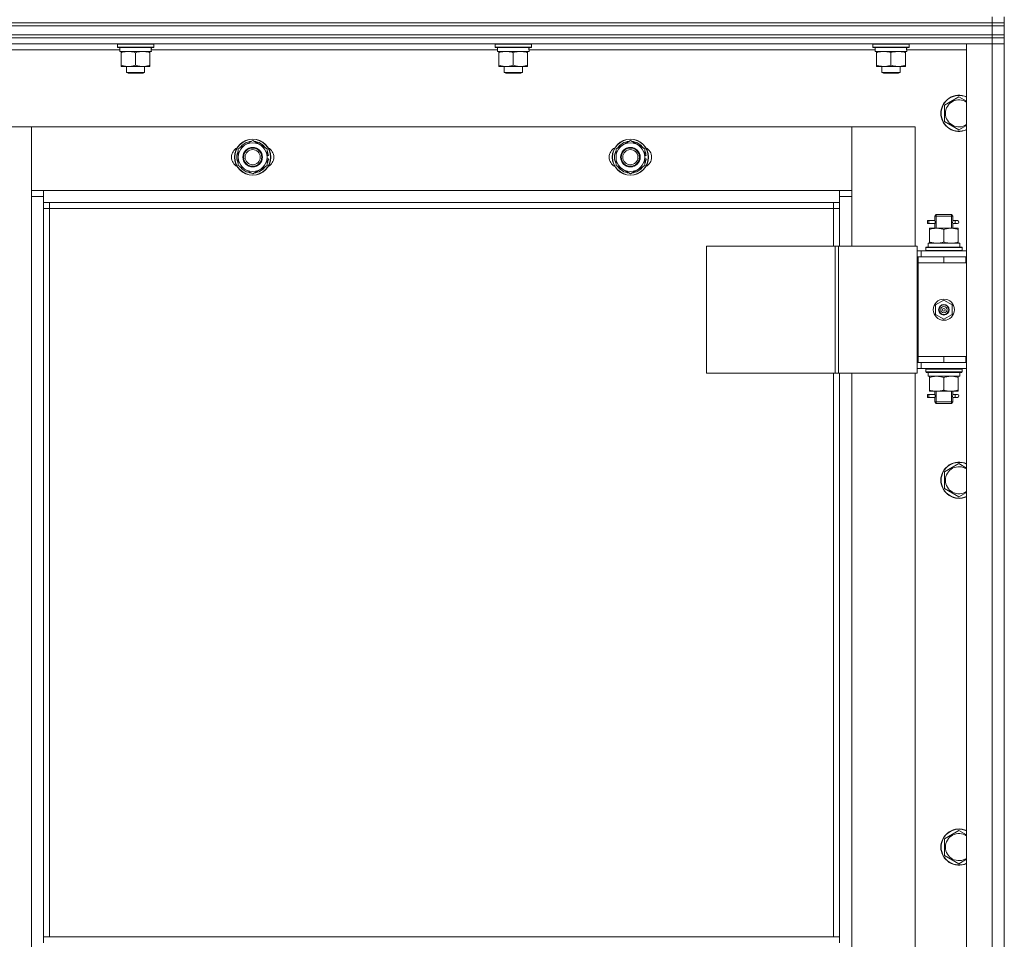
# Model space of a CAD drawing. Units: millimetres. Extents: x 0 to 17137, y -6 to 11880.
# Drawn here: x 3420 to 4072, y 8636 to 9245 of the extents above; entities that cross this region are included whole.
import ezdxf

# ---------------------------------------------------------------- set-up
doc = ezdxf.new("R2010")
doc.units = ezdxf.units.MM
doc.linetypes.add('K5LT_THIN', pattern=[0])
doc.layers.add('R', color=1, linetype='Continuous', true_color=0xff0000)
doc.layers.add('WELDING', color=7, linetype='Continuous', true_color=0xffffff)

msp = doc.modelspace()

# ---------------------------------------------------------------- linework, layer by layer
at = {"layer": 'R', "color": 7, "linetype": 'K5LT_THIN', "lineweight": 18}
for p, q in [((2679.62, 9242.87), (4063.62, 9242.87)), ((2679.62, 9242.87), (4063.62, 9242.87)), ((4063.62, 9242.87), (4063.62, 9246.87)), ((4071.62, 9242.87), (4063.62, 9242.87)), ((4063.62, 9242.87), (4071.62, 9242.87)), ((4063.62, 9240.87), (4063.62, 9242.87)), ((4071.62, 9242.87), (4071.62, 9246.87)), ((4071.62, 9240.87), (4071.62, 9242.87)), ((2679.62, 9240.87), (4063.62, 9240.87)), ((2679.62, 9240.87), (4063.62, 9240.87)), ((2679.62, 9234.87), (4063.62, 9234.87)), ((2679.62, 9234.87), (4063.62, 9234.87)), ((4063.62, 9234.87), (4063.62, 9240.87)), ((4063.62, 9240.87), (4071.62, 9240.87)), ((4071.62, 9240.87), (4063.62, 9240.87)), ((4063.62, 9234.87), (4071.62, 9234.87)), ((4063.62, 9234.87), (4071.62, 9234.87)), ((4063.62, 9232.87), (4063.62, 9234.87)), ((4071.62, 9234.87), (4071.62, 9240.87)), ((4071.62, 9232.87), (4071.62, 9234.87)), ((4063.62, 9232.87), (2679.62, 9232.87)), ((2679.62, 9232.87), (4063.62, 9232.87)), ((4063.62, 9228.87), (2679.62, 9228.87)), ((3484.62, 9228.57), (3484.79, 9228.87)), ((3484.62, 9226.67), (3484.62, 9228.57)), ((3484.62, 9228.57), (3508.62, 9228.57)), ((3508.62, 9228.57), (3508.45, 9228.87)), ((3508.62, 9226.67), (3508.62, 9228.57)), ((3734.62, 9228.57), (3734.79, 9228.87)), ((3734.62, 9226.67), (3734.62, 9228.57)), ((3734.62, 9228.57), (3758.62, 9228.57)), ((3758.62, 9228.57), (3758.45, 9228.87)), ((3758.62, 9226.67), (3758.62, 9228.57)), ((3984.62, 9228.57), (3984.79, 9228.87)), ((3984.62, 9226.67), (3984.62, 9228.57)), ((3984.62, 9228.57), (4008.62, 9228.57)), ((4008.62, 9228.57), (4008.45, 9228.87)), ((4008.62, 9226.67), (4008.62, 9228.57)), ((4046.62, 9228.87), (4063.62, 9228.87)), ((4046.62, 7436.87), (4046.62, 9228.87)), ((4063.62, 9232.87), (4063.62, 9228.87)), ((4063.62, 9232.87), (4071.62, 9232.87)), ((4071.62, 9232.87), (4063.62, 9232.87)), ((4063.62, 7436.87), (4063.62, 9228.87)), ((4063.62, 9228.87), (4071.62, 9228.87)), ((4071.62, 9228.87), (4063.62, 9228.87)), ((4071.62, 9232.87), (4071.62, 9228.87)), ((4071.62, 9228.87), (4071.62, 7436.87)), ((4071.62, 9228.87), (4071.62, 9087.87)), ((3486.12, 9224.87), (3257, 9224.87)), ((3484.62, 9226.67), (3484.79, 9226.37)), ((3484.62, 9226.67), (3508.62, 9226.67)), ((3484.79, 9226.37), (3508.45, 9226.37)), ((3486.12, 9223.87), (3486.12, 9226.37)), ((3486.12, 9223.87), (3507.06, 9223.87)), ((3487.12, 9223.02), (3487.12, 9223.87)), ((3487.12, 9214.72), (3487.12, 9223.02)), ((3496.62, 9214.72), (3496.62, 9223.02)), ((3506.12, 9223.87), (3506.12, 9223.02)), ((3506.12, 9214.72), (3506.12, 9223.02)), ((3507.07, 9226.37), (3506.99, 9224.99)), ((3736.12, 9224.87), (3507, 9224.87)), ((3508.62, 9226.67), (3508.45, 9226.37)), ((3734.62, 9226.67), (3734.79, 9226.37)), ((3734.62, 9226.67), (3758.62, 9226.67)), ((3734.79, 9226.37), (3758.45, 9226.37)), ((3736.12, 9223.87), (3736.12, 9226.37)), ((3736.12, 9223.87), (3757.06, 9223.87)), ((3737.12, 9223.02), (3737.12, 9223.87)), ((3737.12, 9214.72), (3737.12, 9223.02)), ((3746.62, 9214.72), (3746.62, 9223.02)), ((3756.12, 9223.87), (3756.12, 9223.02)), ((3756.12, 9214.72), (3756.12, 9223.02)), ((3757.07, 9226.37), (3756.99, 9224.99)), ((3986.12, 9224.87), (3757, 9224.87)), ((3758.62, 9226.67), (3758.45, 9226.37)), ((3984.62, 9226.67), (3984.79, 9226.37)), ((3984.62, 9226.67), (4008.62, 9226.67)), ((3984.79, 9226.37), (4008.45, 9226.37)), ((3986.12, 9223.87), (3986.12, 9226.37)), ((3986.12, 9223.87), (4007.06, 9223.87)), ((3987.12, 9223.02), (3987.12, 9223.87)), ((3987.12, 9214.72), (3987.12, 9223.02)), ((3996.62, 9214.72), (3996.62, 9223.02)), ((4006.12, 9223.87), (4006.12, 9223.02)), ((4006.12, 9214.72), (4006.12, 9223.02)), ((4007.07, 9226.37), (4006.99, 9224.99)), ((4046.62, 9224.87), (4007, 9224.87)), ((4008.62, 9226.67), (4008.45, 9226.37)), ((3487.12, 9213.87), (3487.12, 9214.72)), ((3491.87, 9213.87), (3487.12, 9213.87)), ((3490.62, 9213.87), (3490.62, 9209.95)), ((3490.62, 9209.95), (3491.62, 9209.37)), ((3496.62, 9209.95), (3490.62, 9209.95)), ((3496.62, 9209.37), (3491.62, 9209.37)), ((3501.37, 9213.87), (3491.87, 9213.87)), ((3502.62, 9209.95), (3496.62, 9209.95)), ((3501.62, 9209.37), (3496.62, 9209.37)), ((3506.12, 9213.87), (3501.37, 9213.87)), ((3502.62, 9209.95), (3501.62, 9209.37)), ((3502.62, 9213.87), (3502.62, 9209.95)), ((3506.12, 9214.72), (3506.12, 9213.87)), ((3737.12, 9213.87), (3737.12, 9214.72)), ((3741.87, 9213.87), (3737.12, 9213.87)), ((3740.62, 9213.87), (3740.62, 9209.95)), ((3740.62, 9209.95), (3741.62, 9209.37)), ((3746.62, 9209.95), (3740.62, 9209.95)), ((3746.62, 9209.37), (3741.62, 9209.37)), ((3751.37, 9213.87), (3741.87, 9213.87)), ((3752.62, 9209.95), (3746.62, 9209.95)), ((3751.62, 9209.37), (3746.62, 9209.37)), ((3756.12, 9213.87), (3751.37, 9213.87)), ((3752.62, 9209.95), (3751.62, 9209.37)), ((3752.62, 9213.87), (3752.62, 9209.95)), ((3756.12, 9214.72), (3756.12, 9213.87)), ((3987.12, 9213.87), (3987.12, 9214.72)), ((3991.87, 9213.87), (3987.12, 9213.87)), ((3990.62, 9213.87), (3990.62, 9209.95)), ((3990.62, 9209.95), (3991.62, 9209.37)), ((3996.62, 9209.95), (3990.62, 9209.95)), ((3996.62, 9209.37), (3991.62, 9209.37)), ((4001.37, 9213.87), (3991.87, 9213.87)), ((4002.62, 9209.95), (3996.62, 9209.95)), ((4001.62, 9209.37), (3996.62, 9209.37)), ((4006.12, 9213.87), (4001.37, 9213.87)), ((4002.62, 9209.95), (4001.62, 9209.37)), ((4002.62, 9213.87), (4002.62, 9209.95)), ((4006.12, 9214.72), (4006.12, 9213.87)), ((4032.12, 9188.36), (4041.62, 9193.84)), ((4032.12, 9182.87), (4032.12, 9188.36)), ((4032.12, 9177.39), (4032.12, 9182.87)), ((4041.62, 9171.9), (4032.12, 9177.39)), ((3427.62, 9173.87), (3385.62, 9173.87)), ((3427.62, 9127.87), (3427.62, 9173.87)), ((3427.62, 9173.87), (3427.62, 9131.87)), ((3970.62, 9173.87), (3427.62, 9173.87)), ((4012.62, 9173.87), (3970.62, 9173.87)), ((3970.62, 9173.87), (3970.62, 9127.87)), ((3970.62, 9131.87), (3970.62, 9173.87)), ((4012.62, 9094.87), (4012.62, 9173.87)), ((3564.62, 9159.36), (3574.12, 9164.84)), ((3574.12, 9164.84), (3583.62, 9159.36)), ((3814.62, 9159.36), (3824.12, 9164.84)), ((3824.12, 9164.84), (3833.62, 9159.36)), ((3564.62, 9153.87), (3564.62, 9159.36)), ((3583.62, 9159.36), (3583.62, 9153.87)), ((3814.62, 9153.87), (3814.62, 9159.36)), ((3833.62, 9159.36), (3833.62, 9153.87)), ((3564.62, 9148.39), (3564.62, 9153.87)), ((3584.57, 9154.88), (3583.62, 9154.88)), ((3583.62, 9153.87), (3583.62, 9148.39)), ((3583.62, 9152.74), (3584.56, 9152.74)), ((3583.62, 9151.57), (3584.37, 9151.57)), ((3814.62, 9148.39), (3814.62, 9153.87)), ((3834.57, 9154.88), (3833.62, 9154.88)), ((3833.62, 9153.87), (3833.62, 9148.39)), ((3833.62, 9152.74), (3834.56, 9152.74)), ((3833.62, 9151.57), (3834.37, 9151.57)), ((3574.12, 9142.9), (3564.62, 9148.39)), ((3583.62, 9148.39), (3574.12, 9142.9)), ((3824.12, 9142.9), (3814.62, 9148.39)), ((3833.62, 9148.39), (3824.12, 9142.9)), ((3427.62, 9131.87), (3435.62, 9131.87)), ((3435.62, 9131.87), (3962.62, 9131.87)), ((3435.62, 9131.87), (3435.62, 9123.87)), ((3962.62, 9131.87), (3970.62, 9131.87)), ((3962.62, 9123.87), (3962.62, 9131.87)), ((3427.62, 7537.87), (3427.62, 9127.87)), ((3435.62, 9127.87), (3427.62, 9127.87)), ((3970.62, 9127.87), (3962.62, 9127.87)), ((3970.62, 9127.87), (3970.62, 9094.87)), ((3962.62, 9123.87), (3435.62, 9123.87)), ((3435.62, 9123.87), (3435.62, 8637.87)), ((3439.62, 9119.87), (3435.62, 9119.87)), ((3439.62, 9123.87), (3439.62, 9119.87)), ((3958.62, 9119.87), (3439.62, 9119.87)), ((3439.62, 9119.87), (3439.62, 8637.87)), ((3958.62, 9119.87), (3958.62, 9123.87)), ((3958.62, 9119.87), (3962.62, 9119.87)), ((3958.62, 9094.87), (3958.62, 9119.87)), ((3962.62, 9094.87), (3962.62, 9123.87)), ((4020.84, 9109.87), (4020.84, 9111.87)), ((4021.62, 9111.87), (4020.84, 9111.87)), ((4021.62, 9111.87), (4021.62, 9109.87)), ((4021.62, 9111.87), (4025.73, 9111.87)), ((4025.73, 9111.87), (4023.84, 9111.87)), ((4025.62, 9114.87), (4026.62, 9115.87)), ((4025.62, 9114.87), (4031.62, 9114.87)), ((4025.62, 9112.37), (4025.62, 9114.87)), ((4026.57, 9114.87), (4026.57, 9115.82)), ((4026.57, 9106.87), (4026.57, 9114.87)), ((4026.62, 9115.87), (4031.62, 9115.87)), ((4031.62, 9115.87), (4036.62, 9115.87)), ((4031.62, 9114.87), (4037.62, 9114.87)), ((4037.62, 9114.87), (4036.62, 9115.87)), ((4036.67, 9114.87), (4036.67, 9115.82)), ((4036.67, 9106.87), (4036.67, 9114.87)), ((4037.52, 9111.87), (4039.32, 9111.87)), ((4037.62, 9112.37), (4037.62, 9114.87)), ((4039.32, 9111.87), (4040.62, 9111.87)), ((4021.62, 9109.87), (4020.84, 9109.87)), ((4021.62, 9109.87), (4025.73, 9109.87)), ((4022.12, 9106.02), (4022.12, 9106.87)), ((4022.12, 9106.87), (4026.87, 9106.87)), ((4022.12, 9106.02), (4022.12, 9097.72)), ((4025.73, 9109.87), (4023.84, 9109.87)), ((4025.62, 9106.87), (4025.62, 9109.37)), ((4026.87, 9106.87), (4036.37, 9106.87)), ((4031.62, 9106.02), (4031.62, 9097.72)), ((4036.37, 9106.87), (4041.12, 9106.87)), ((4037.52, 9109.87), (4039.32, 9109.87)), ((4037.62, 9106.87), (4037.62, 9109.37)), ((4039.32, 9109.87), (4040.62, 9109.87)), ((4041.12, 9106.87), (4041.12, 9106.02)), ((4041.12, 9106.02), (4041.12, 9097.72)), ((3874.56, 9094.87), (3874.56, 9010.87)), ((3959.69, 9094.87), (3874.56, 9094.87)), ((3959.69, 9094.87), (3959.69, 9010.87)), ((3961.97, 9094.87), (3959.69, 9094.87)), ((4013.97, 9094.87), (3961.97, 9094.87)), ((3961.97, 9094.87), (3961.97, 9010.87)), ((4013.97, 9094.87), (4013.97, 9010.87)), ((4016.62, 9091.87), (4013.97, 9091.87)), ((4016.62, 9091.87), (4046.62, 9091.87)), ((4016.62, 9087.87), (4016.62, 9091.87)), ((4019.62, 9094.07), (4019.79, 9094.37)), ((4019.62, 9094.07), (4019.62, 9092.17)), ((4043.62, 9094.07), (4019.62, 9094.07)), ((4043.62, 9092.17), (4019.62, 9092.17)), ((4019.62, 9092.17), (4019.79, 9091.87)), ((4043.45, 9094.37), (4019.79, 9094.37)), ((4021.17, 9096.87), (4042.12, 9096.87)), ((4021.25, 9095.49), (4021.18, 9094.37)), ((4022.12, 9096.87), (4022.12, 9097.72)), ((4041.12, 9097.72), (4041.12, 9096.87)), ((4042.12, 9094.37), (4042.12, 9096.87)), ((4043.62, 9094.07), (4043.45, 9094.37)), ((4043.62, 9092.17), (4043.45, 9091.87)), ((4043.62, 9094.07), (4043.62, 9092.17)), ((4014.62, 9087.87), (4013.97, 9087.87)), ((4014.62, 9087.87), (4031.62, 9087.87)), ((4014.62, 9083.87), (4014.62, 9087.87)), ((4031.62, 9083.87), (4031.62, 9087.87)), ((4031.62, 9087.87), (4046.12, 9087.87)), ((4046.12, 9083.87), (4046.12, 9087.87)), ((4046.12, 9087.87), (4046.62, 9087.87)), ((4071.62, 9087.87), (4071.62, 9083.87)), ((4031.62, 9083.87), (4014.62, 9083.87)), ((4014.62, 9083.87), (4014.62, 9021.87)), ((4014.62, 9083.87), (4031.62, 9083.87)), ((4031.62, 9083.87), (4046.12, 9083.87)), ((4046.12, 9083.87), (4046.62, 9083.87)), ((4071.62, 9083.87), (4071.62, 9021.87)), ((4026.12, 9056.05), (4031.62, 9059.22)), ((4031.62, 9059.22), (4037.12, 9056.05)), ((4026.12, 9049.7), (4026.12, 9056.05)), ((4037.12, 9056.05), (4037.12, 9049.7)), ((4031.62, 9046.52), (4026.12, 9049.7)), ((4037.12, 9049.7), (4031.62, 9046.52)), ((4031.62, 9021.87), (4014.62, 9021.87)), ((4014.62, 9021.87), (4014.62, 9017.87)), ((4031.62, 9021.87), (4014.62, 9021.87)), ((4046.12, 9021.87), (4031.62, 9021.87)), ((4031.62, 9021.87), (4031.62, 9017.87)), ((4046.62, 9021.87), (4046.12, 9021.87)), ((4046.12, 9021.87), (4046.12, 9017.87)), ((4071.62, 9021.87), (4071.62, 9017.87)), ((4013.97, 9017.87), (4014.62, 9017.87)), ((4013.97, 9013.87), (4016.62, 9013.87)), ((4031.62, 9017.87), (4014.62, 9017.87)), ((4016.62, 9017.87), (4016.62, 9013.87)), ((4046.62, 9013.87), (4016.62, 9013.87)), ((4019.62, 9013.57), (4019.79, 9013.87)), ((4019.62, 9013.57), (4019.62, 9011.67)), ((4043.62, 9013.57), (4019.62, 9013.57)), ((4046.12, 9017.87), (4031.62, 9017.87)), ((4043.62, 9013.57), (4043.45, 9013.87)), ((4043.62, 9013.57), (4043.62, 9011.67)), ((4046.62, 9017.87), (4046.12, 9017.87)), ((4071.62, 9017.87), (4071.62, 8367.87)), ((3959.69, 9010.87), (3874.56, 9010.87)), ((3958.62, 8637.87), (3958.62, 9010.87)), ((3961.97, 9010.87), (3959.69, 9010.87)), ((4013.97, 9010.87), (3961.97, 9010.87)), ((3962.62, 8637.87), (3962.62, 9010.87)), ((3970.62, 9010.87), (3970.62, 8374.87)), ((4012.62, 8374.87), (4012.62, 9010.87)), ((4043.62, 9011.67), (4019.62, 9011.67)), ((4019.62, 9011.67), (4019.79, 9011.37)), ((4043.45, 9011.37), (4019.79, 9011.37)), ((4021.17, 9008.87), (4021.25, 9010.25)), ((4021.17, 9008.87), (4021.38, 9008.87)), ((4042.12, 9008.87), (4021.38, 9008.87)), ((4022.12, 9008.02), (4022.12, 9008.87)), ((4022.12, 8999.72), (4022.12, 9008.02)), ((4031.62, 8999.72), (4031.62, 9008.02)), ((4041.12, 9008.87), (4041.12, 9008.02)), ((4041.12, 8999.72), (4041.12, 9008.02)), ((4042.12, 9011.37), (4042.12, 9008.87)), ((4043.62, 9011.67), (4043.45, 9011.37)), ((4020.84, 8994.87), (4020.84, 8996.87)), ((4021.62, 8996.87), (4020.84, 8996.87)), ((4021.62, 8994.87), (4020.84, 8994.87)), ((4021.62, 8996.87), (4021.62, 8994.87)), ((4021.62, 8996.87), (4025.73, 8996.87)), ((4021.62, 8994.87), (4025.73, 8994.87)), ((4022.12, 8998.87), (4022.12, 8999.72)), ((4026.87, 8998.87), (4022.12, 8998.87)), ((4025.73, 8996.87), (4023.84, 8996.87)), ((4025.73, 8994.87), (4023.84, 8994.87)), ((4025.62, 8997.37), (4025.62, 8998.87)), ((4025.62, 8991.87), (4025.62, 8994.37)), ((4026.57, 8991.87), (4026.57, 8998.87)), ((4036.37, 8998.87), (4026.87, 8998.87)), ((4041.12, 8998.87), (4036.37, 8998.87)), ((4036.67, 8991.87), (4036.67, 8998.87)), ((4037.52, 8996.87), (4039.32, 8996.87)), ((4037.52, 8994.87), (4039.32, 8994.87)), ((4037.62, 8997.37), (4037.62, 8998.87)), ((4037.62, 8991.87), (4037.62, 8994.37)), ((4039.32, 8996.87), (4040.62, 8996.87)), ((4039.32, 8994.87), (4040.62, 8994.87)), ((4041.12, 8999.72), (4041.12, 8998.87)), ((4025.62, 8991.87), (4026.62, 8990.87)), ((4025.62, 8991.87), (4031.62, 8991.87)), ((4026.57, 8991.87), (4026.57, 8990.92)), ((4026.62, 8990.87), (4031.62, 8990.87)), ((4031.62, 8991.87), (4037.62, 8991.87)), ((4031.62, 8990.87), (4036.62, 8990.87)), ((4037.62, 8991.87), (4036.62, 8990.87)), ((4036.67, 8991.87), (4036.67, 8990.92)), ((4032.12, 8945.5), (4041.62, 8950.98)), ((4032.12, 8940.01), (4032.12, 8945.5)), ((4032.12, 8934.53), (4032.12, 8940.01)), ((4041.62, 8929.04), (4032.12, 8934.53)), ((4032.12, 8702.64), (4041.62, 8708.13)), ((4032.12, 8697.16), (4032.12, 8702.64)), ((4032.12, 8691.67), (4032.12, 8697.16)), ((4041.62, 8686.19), (4032.12, 8691.67)), ((3435.62, 8637.87), (3962.62, 8637.87)), ((3435.62, 8637.87), (3435.62, 8633.87)), ((3962.62, 8637.87), (3962.62, 8633.87))]:
    msp.add_line(p, q, dxfattribs=at)
for centre, radius in [((3574.12, 9153.87), 12), ((3574.12, 9153.87), 11.83), ((3824.12, 9153.87), 12), ((3824.12, 9153.87), 11.83), ((3574.12, 9153.87), 6.5), ((3574.12, 9153.87), 6), ((3574.12, 9153.87), 5), ((3824.12, 9153.87), 6.5), ((3824.12, 9153.87), 6), ((3824.12, 9153.87), 5), ((4031.62, 9052.87), 7), ((4031.62, 9052.87), 3.49), ((4031.62, 9052.87), 3.49), ((4031.62, 9052.87), 3.25), ((4031.62, 9052.87), 3.19), ((4031.62, 9052.87), 3.19), ((4031.62, 9052.87), 2.1), ((4031.62, 9052.87), 0.9)]:
    msp.add_circle(centre, radius, dxfattribs=at)
for centre, radius, start, end in [((4041.62, 9182.87), 12, 65.37568, 180), ((4041.62, 9182.87), 11.83, 64.99048, 180), ((4041.62, 9182.87), 8.97, 56.1336, 180), ((4041.62, 9182.87), 12, 180, 294.62432), ((4041.62, 9182.87), 11.83, 180, 295.00952), ((4041.62, 9182.87), 8.97, 180, 303.8664), ((3574.12, 9153.87), 9.5, 0, 180), ((3574.12, 9153.87), 10.5, 94.79123, 145.20877), ((3574.12, 9153.87), 10.5, 34.79125, 85.20877), ((3824.12, 9153.87), 9.5, 0, 180), ((3824.12, 9153.87), 10.5, 94.79123, 145.20877), ((3824.12, 9153.87), 10.5, 34.79125, 85.20877), ((3567.12, 9153.87), 7, 117.99456, 242.00544), ((3574.12, 9153.87), 10.5, 154.79123, 205.20877), ((3574.12, 9153.87), 10.5, 5.53239, 25.20877), ((3581.12, 9153.87), 7, 297.99456, 62.00544), ((3817.12, 9153.87), 7, 117.99456, 242.00544), ((3824.12, 9153.87), 10.5, 154.79123, 205.20877), ((3824.12, 9153.87), 10.5, 5.53239, 25.20877), ((3831.12, 9153.87), 7, 297.99456, 62.00544), ((3574.12, 9153.87), 9.5, 180, 0), ((3574.12, 9153.87), 10.5, 334.79123, 347.35895), ((3574.12, 9153.87), 10.5, 347.35895, 353.81052), ((3824.12, 9153.87), 9.5, 180, 0), ((3824.12, 9153.87), 10.5, 334.79123, 347.35895), ((3824.12, 9153.87), 10.5, 347.35895, 353.81052), ((3574.12, 9153.87), 10.5, 214.79123, 265.20875), ((3574.12, 9153.87), 10.5, 274.79123, 325.20877), ((3824.12, 9153.87), 10.5, 214.79123, 265.20875), ((3824.12, 9153.87), 10.5, 274.79123, 325.20877), ((4040.62, 9110.87), 1, 270, 90), ((4040.62, 8995.87), 1, 270, 90), ((4041.62, 8940.01), 12, 65.37568, 180), ((4041.62, 8940.01), 11.83, 64.99048, 180), ((4041.62, 8940.01), 8.97, 56.1336, 180), ((4041.62, 8940.01), 12, 180, 294.62432), ((4041.62, 8940.01), 11.83, 180, 295.00952), ((4041.62, 8940.01), 8.97, 180, 303.8664), ((4041.62, 8697.16), 12, 65.37568, 180), ((4041.62, 8697.16), 11.83, 64.99048, 180), ((4041.62, 8697.16), 8.97, 56.1336, 180), ((4041.62, 8697.16), 12, 180, 294.62432), ((4041.62, 8697.16), 11.83, 180, 295.00952), ((4041.62, 8697.16), 8.97, 180, 303.8664)]:
    msp.add_arc(centre, radius, start, end, dxfattribs=at)
for centre, major_axis, ratio, start_param, end_param in [((3496.62, 9221.44), (0, 22.52), 0.466308, -1.46277, -1.350168), ((3746.62, 9221.44), (0, 22.52), 0.466308, -1.46277, -1.350168), ((3996.62, 9221.44), (0, 22.52), 0.466308, -1.46277, -1.350168), ((4039.32, 9110.87), (0, 1), 0.301552, 0, 3.141593), ((4031.62, 9099.04), (0, 22.52), 0.466308, 1.667355, 1.779747), ((4031.62, 9013.8), (0, -22.52), 0.466308, -1.46282, -1.350219), ((4039.32, 8995.87), (0, 1), 0.301552, 0, 3.141593)]:
    msp.add_ellipse(centre, major_axis=major_axis, ratio=ratio, start_param=start_param, end_param=end_param, dxfattribs=at)
at = {"layer": 'WELDING', "color": 7, "linetype": 'K5LT_THIN', "lineweight": 18}
for p, q in [((4041.62, 9193.84), (4046.62, 9190.95)), ((4046.62, 9174.79), (4041.62, 9171.9)), ((4025.81, 9110.87), (4025.63, 9112.32)), ((4025.63, 9112.32), (4025.7, 9112.01)), ((4025.7, 9112.01), (4025.73, 9111.87)), ((4037.45, 9111.37), (4037.43, 9110.87)), ((4037.62, 9112.35), (4037.45, 9111.37)), ((4037.52, 9111.87), (4037.62, 9112.35)), ((4025.63, 9109.39), (4025.79, 9110.37)), ((4025.73, 9109.87), (4025.63, 9109.39)), ((4025.79, 9110.37), (4025.81, 9110.87)), ((4037.43, 9110.87), (4037.61, 9109.43)), ((4037.54, 9109.73), (4037.52, 9109.87)), ((4037.61, 9109.43), (4037.54, 9109.73)), ((4025.81, 8995.87), (4025.63, 8997.32)), ((4025.63, 8997.32), (4025.7, 8997.01)), ((4025.63, 8994.39), (4025.79, 8995.37)), ((4025.73, 8994.87), (4025.63, 8994.39)), ((4025.7, 8997.01), (4025.73, 8996.87)), ((4025.79, 8995.37), (4025.81, 8995.87)), ((4037.45, 8996.37), (4037.43, 8995.87)), ((4037.43, 8995.87), (4037.61, 8994.43)), ((4037.62, 8997.35), (4037.45, 8996.37)), ((4037.52, 8996.87), (4037.62, 8997.35)), ((4037.54, 8994.73), (4037.52, 8994.87)), ((4037.61, 8994.43), (4037.54, 8994.73)), ((4041.62, 8950.98), (4046.62, 8948.1)), ((4046.62, 8931.93), (4041.62, 8929.04)), ((4041.62, 8708.13), (4046.62, 8705.24)), ((4046.62, 8689.07), (4041.62, 8686.19))]:
    msp.add_line(p, q, dxfattribs=at)
for points, knots in [([(3496.62, 9223.02), (3496.06, 9223.21), (3495.25, 9223.45), (3494.25, 9223.65), (3493.65, 9223.75), (3493.13, 9223.81), (3492.61, 9223.85), (3492.08, 9223.87), (3491.55, 9223.87), (3491.03, 9223.85), (3490.44, 9223.79), (3489.72, 9223.7), (3488.58, 9223.47), (3487.7, 9223.22), (3487.12, 9223.02)], [0, 0, 0, 0, 2.72415, 3.912285, 4.716446, 5.530362, 6.353984, 7.180289, 7.997717, 8.810544, 9.605533, 10.761675, 12.184093, 15, 15, 15, 15]), ([(3506.12, 9223.02), (3505.56, 9223.21), (3504.75, 9223.45), (3503.75, 9223.65), (3503.15, 9223.75), (3502.63, 9223.81), (3502.11, 9223.85), (3501.58, 9223.87), (3501.05, 9223.87), (3500.53, 9223.85), (3499.94, 9223.79), (3499.22, 9223.7), (3498.08, 9223.47), (3497.2, 9223.22), (3496.62, 9223.02)], [0, 0, 0, 0, 2.72415, 3.912285, 4.716446, 5.530362, 6.353984, 7.180289, 7.997717, 8.810544, 9.605533, 10.761675, 12.184093, 15, 15, 15, 15]), ([(3746.62, 9223.02), (3746.06, 9223.21), (3745.25, 9223.45), (3744.25, 9223.65), (3743.65, 9223.75), (3743.13, 9223.81), (3742.61, 9223.85), (3742.08, 9223.87), (3741.55, 9223.87), (3741.03, 9223.85), (3740.44, 9223.79), (3739.72, 9223.7), (3738.58, 9223.47), (3737.7, 9223.22), (3737.12, 9223.02)], [0, 0, 0, 0, 2.72415, 3.912285, 4.716446, 5.530362, 6.353984, 7.180289, 7.997717, 8.810544, 9.605533, 10.761675, 12.184093, 15, 15, 15, 15]), ([(3756.12, 9223.02), (3755.56, 9223.21), (3754.75, 9223.45), (3753.75, 9223.65), (3753.15, 9223.75), (3752.63, 9223.81), (3752.11, 9223.85), (3751.58, 9223.87), (3751.05, 9223.87), (3750.53, 9223.85), (3749.94, 9223.79), (3749.22, 9223.7), (3748.08, 9223.47), (3747.2, 9223.22), (3746.62, 9223.02)], [0, 0, 0, 0, 2.72415, 3.912285, 4.716446, 5.530362, 6.353984, 7.180289, 7.997717, 8.810544, 9.605533, 10.761675, 12.184093, 15, 15, 15, 15]), ([(3996.62, 9223.02), (3996.06, 9223.21), (3995.25, 9223.45), (3994.25, 9223.65), (3993.65, 9223.75), (3993.13, 9223.81), (3992.61, 9223.85), (3992.08, 9223.87), (3991.55, 9223.87), (3991.03, 9223.85), (3990.44, 9223.79), (3989.72, 9223.7), (3988.58, 9223.47), (3987.7, 9223.22), (3987.12, 9223.02)], [0, 0, 0, 0, 2.72415, 3.912285, 4.716446, 5.530362, 6.353984, 7.180289, 7.997717, 8.810544, 9.605533, 10.761675, 12.184093, 15, 15, 15, 15]), ([(4006.12, 9223.02), (4005.56, 9223.21), (4004.75, 9223.45), (4003.75, 9223.65), (4003.15, 9223.75), (4002.63, 9223.81), (4002.11, 9223.85), (4001.58, 9223.87), (4001.05, 9223.87), (4000.53, 9223.85), (3999.94, 9223.79), (3999.22, 9223.7), (3998.08, 9223.47), (3997.2, 9223.22), (3996.62, 9223.02)], [0, 0, 0, 0, 2.72415, 3.912285, 4.716446, 5.530362, 6.353984, 7.180289, 7.997717, 8.810544, 9.605533, 10.761675, 12.184093, 15, 15, 15, 15]), ([(3487.12, 9214.72), (3487.62, 9214.55), (3488.38, 9214.33), (3489.35, 9214.12), (3490.01, 9214), (3490.63, 9213.93), (3491.25, 9213.88), (3491.67, 9213.87), (3491.87, 9213.87)], [0, 0, 0, 0, 2.905563, 4.375924, 5.511195, 6.679161, 7.850161, 9, 9, 9, 9]), ([(3491.87, 9213.87), (3492.09, 9213.87), (3492.52, 9213.88), (3493.16, 9213.93), (3493.79, 9214.01), (3494.6, 9214.15), (3495.54, 9214.38), (3496.27, 9214.6), (3496.62, 9214.72)], [0, 0, 0, 0, 1.192024, 2.404251, 3.60809, 4.765234, 6.955738, 9, 9, 9, 9]), ([(3496.62, 9214.72), (3497.12, 9214.55), (3497.88, 9214.33), (3498.85, 9214.12), (3499.51, 9214), (3500.13, 9213.93), (3500.75, 9213.88), (3501.17, 9213.87), (3501.37, 9213.87)], [0, 0, 0, 0, 2.905563, 4.375924, 5.511195, 6.679161, 7.850161, 9, 9, 9, 9]), ([(3501.37, 9213.87), (3501.59, 9213.87), (3502.02, 9213.88), (3502.66, 9213.93), (3503.29, 9214.01), (3504.1, 9214.15), (3505.04, 9214.38), (3505.77, 9214.6), (3506.12, 9214.72)], [0, 0, 0, 0, 1.192024, 2.404251, 3.60809, 4.765234, 6.955738, 9, 9, 9, 9]), ([(3737.12, 9214.72), (3737.62, 9214.55), (3738.38, 9214.33), (3739.35, 9214.12), (3740.01, 9214), (3740.63, 9213.93), (3741.25, 9213.88), (3741.67, 9213.87), (3741.87, 9213.87)], [0, 0, 0, 0, 2.905563, 4.375924, 5.511195, 6.679161, 7.850161, 9, 9, 9, 9]), ([(3741.87, 9213.87), (3742.09, 9213.87), (3742.52, 9213.88), (3743.16, 9213.93), (3743.79, 9214.01), (3744.6, 9214.15), (3745.54, 9214.38), (3746.27, 9214.6), (3746.62, 9214.72)], [0, 0, 0, 0, 1.192024, 2.404251, 3.60809, 4.765234, 6.955738, 9, 9, 9, 9]), ([(3746.62, 9214.72), (3747.12, 9214.55), (3747.88, 9214.33), (3748.85, 9214.12), (3749.51, 9214), (3750.13, 9213.93), (3750.75, 9213.88), (3751.17, 9213.87), (3751.37, 9213.87)], [0, 0, 0, 0, 2.905563, 4.375924, 5.511195, 6.679161, 7.850161, 9, 9, 9, 9]), ([(3751.37, 9213.87), (3751.59, 9213.87), (3752.02, 9213.88), (3752.66, 9213.93), (3753.29, 9214.01), (3754.1, 9214.15), (3755.04, 9214.38), (3755.77, 9214.6), (3756.12, 9214.72)], [0, 0, 0, 0, 1.192024, 2.404251, 3.60809, 4.765234, 6.955738, 9, 9, 9, 9]), ([(3987.12, 9214.72), (3987.62, 9214.55), (3988.38, 9214.33), (3989.35, 9214.12), (3990.01, 9214), (3990.63, 9213.93), (3991.25, 9213.88), (3991.67, 9213.87), (3991.87, 9213.87)], [0, 0, 0, 0, 2.905563, 4.375924, 5.511195, 6.679161, 7.850161, 9, 9, 9, 9]), ([(3991.87, 9213.87), (3992.09, 9213.87), (3992.52, 9213.88), (3993.16, 9213.93), (3993.79, 9214.01), (3994.6, 9214.15), (3995.54, 9214.38), (3996.27, 9214.6), (3996.62, 9214.72)], [0, 0, 0, 0, 1.192024, 2.404251, 3.60809, 4.765234, 6.955738, 9, 9, 9, 9]), ([(3996.62, 9214.72), (3997.12, 9214.55), (3997.88, 9214.33), (3998.85, 9214.12), (3999.51, 9214), (4000.13, 9213.93), (4000.75, 9213.88), (4001.17, 9213.87), (4001.37, 9213.87)], [0, 0, 0, 0, 2.905563, 4.375924, 5.511195, 6.679161, 7.850161, 9, 9, 9, 9]), ([(4001.37, 9213.87), (4001.59, 9213.87), (4002.02, 9213.88), (4002.66, 9213.93), (4003.29, 9214.01), (4004.1, 9214.15), (4005.04, 9214.38), (4005.77, 9214.6), (4006.12, 9214.72)], [0, 0, 0, 0, 1.192024, 2.404251, 3.60809, 4.765234, 6.955738, 9, 9, 9, 9]), ([(4026.87, 9106.87), (4026.59, 9106.87), (4026.12, 9106.85), (4025.46, 9106.8), (4024.98, 9106.73), (4024.27, 9106.61), (4023.35, 9106.41), (4022.53, 9106.16), (4022.12, 9106.02)], [0, 0, 0, 0, 1.548206, 2.616755, 3.724998, 4.291764, 6.613357, 9, 9, 9, 9]), ([(4031.62, 9106.02), (4031.19, 9106.17), (4030.45, 9106.39), (4029.44, 9106.62), (4028.62, 9106.76), (4027.88, 9106.84), (4027.3, 9106.87), (4026.97, 9106.87), (4026.87, 9106.87)], [0, 0, 0, 0, 2.494996, 4.309231, 5.73815, 7.133977, 8.472011, 9, 9, 9, 9]), ([(4036.37, 9106.87), (4036.16, 9106.87), (4035.72, 9106.86), (4035.08, 9106.81), (4034.45, 9106.73), (4033.65, 9106.59), (4032.71, 9106.36), (4031.97, 9106.14), (4031.62, 9106.02)], [0, 0, 0, 0, 1.192024, 2.404251, 3.60809, 4.765234, 6.955738, 9, 9, 9, 9]), ([(4041.12, 9106.02), (4040.63, 9106.19), (4039.87, 9106.41), (4038.9, 9106.62), (4038.23, 9106.74), (4037.61, 9106.81), (4036.99, 9106.86), (4036.58, 9106.87), (4036.37, 9106.87)], [0, 0, 0, 0, 2.905563, 4.375924, 5.511195, 6.679161, 7.850161, 9, 9, 9, 9]), ([(4022.12, 9097.72), (4022.62, 9097.55), (4023.38, 9097.33), (4024.35, 9097.12), (4025.01, 9097), (4025.63, 9096.93), (4026.25, 9096.88), (4026.67, 9096.87), (4026.87, 9096.87)], [0, 0, 0, 0, 2.905563, 4.375924, 5.511195, 6.679161, 7.850161, 9, 9, 9, 9]), ([(4026.87, 9096.87), (4027.09, 9096.87), (4027.52, 9096.88), (4028.16, 9096.93), (4028.79, 9097.01), (4029.6, 9097.15), (4030.54, 9097.38), (4031.27, 9097.6), (4031.62, 9097.72)], [0, 0, 0, 0, 1.192024, 2.404251, 3.60809, 4.765234, 6.955738, 9, 9, 9, 9]), ([(4031.62, 9097.72), (4032.18, 9097.53), (4033, 9097.3), (4033.99, 9097.09), (4034.59, 9096.99), (4035.11, 9096.93), (4035.63, 9096.89), (4036.16, 9096.87), (4036.69, 9096.87), (4037.21, 9096.9), (4037.8, 9096.95), (4038.52, 9097.05), (4039.66, 9097.27), (4040.54, 9097.53), (4041.12, 9097.72)], [0, 0, 0, 0, 2.72415, 3.912285, 4.716446, 5.530362, 6.353984, 7.180289, 7.997717, 8.810544, 9.605533, 10.761675, 12.184093, 15, 15, 15, 15]), ([(4031.62, 9008.02), (4031.06, 9008.21), (4030.25, 9008.45), (4029.25, 9008.65), (4028.65, 9008.75), (4028.13, 9008.81), (4027.61, 9008.85), (4027.08, 9008.87), (4026.55, 9008.87), (4026.03, 9008.85), (4025.44, 9008.79), (4024.72, 9008.7), (4023.58, 9008.47), (4022.7, 9008.22), (4022.12, 9008.02)], [0, 0, 0, 0, 2.72415, 3.912285, 4.716446, 5.530362, 6.353984, 7.180289, 7.997717, 8.810544, 9.605533, 10.761675, 12.184093, 15, 15, 15, 15]), ([(4036.37, 9008.87), (4036.09, 9008.87), (4035.62, 9008.85), (4034.96, 9008.8), (4034.48, 9008.73), (4033.77, 9008.61), (4032.85, 9008.41), (4032.03, 9008.16), (4031.62, 9008.02)], [0, 0, 0, 0, 1.548206, 2.616755, 3.724998, 4.291764, 6.613357, 9, 9, 9, 9]), ([(4041.12, 9008.02), (4040.69, 9008.17), (4039.95, 9008.39), (4038.94, 9008.62), (4038.12, 9008.76), (4037.38, 9008.84), (4036.8, 9008.87), (4036.47, 9008.87), (4036.37, 9008.87)], [0, 0, 0, 0, 2.494996, 4.309231, 5.73815, 7.133977, 8.472011, 9, 9, 9, 9]), ([(4022.12, 8999.72), (4022.62, 8999.55), (4023.38, 8999.33), (4024.35, 8999.12), (4025.01, 8999), (4025.63, 8998.93), (4026.25, 8998.88), (4026.67, 8998.87), (4026.87, 8998.87)], [0, 0, 0, 0, 2.905563, 4.375924, 5.511195, 6.679161, 7.850161, 9, 9, 9, 9]), ([(4026.87, 8998.87), (4027.09, 8998.87), (4027.52, 8998.88), (4028.16, 8998.93), (4028.79, 8999.01), (4029.6, 8999.15), (4030.54, 8999.38), (4031.27, 8999.6), (4031.62, 8999.72)], [0, 0, 0, 0, 1.192024, 2.404251, 3.60809, 4.765234, 6.955738, 9, 9, 9, 9]), ([(4031.62, 8999.72), (4032.12, 8999.55), (4032.88, 8999.33), (4033.85, 8999.12), (4034.51, 8999), (4035.13, 8998.93), (4035.75, 8998.88), (4036.17, 8998.87), (4036.37, 8998.87)], [0, 0, 0, 0, 2.905563, 4.375924, 5.511195, 6.679161, 7.850161, 9, 9, 9, 9]), ([(4036.37, 8998.87), (4036.59, 8998.87), (4037.02, 8998.88), (4037.66, 8998.93), (4038.29, 8999.01), (4039.1, 8999.15), (4040.04, 8999.38), (4040.77, 8999.6), (4041.12, 8999.72)], [0, 0, 0, 0, 1.192024, 2.404251, 3.60809, 4.765234, 6.955738, 9, 9, 9, 9])]:
    msp.add_open_spline(points, degree=3, knots=knots, dxfattribs=at)

doc.saveas('drawing.dxf')
